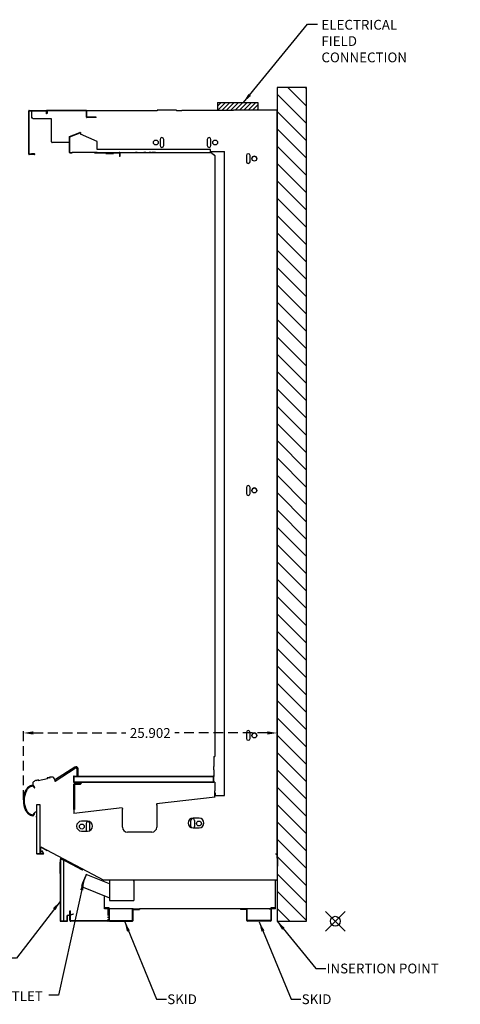
# Model space of a CAD drawing. Units: inches. Extents: x 19 to 292, y -99 to 150.
# Drawn here: x 110 to 155, y 50 to 150 of the extents above; entities that cross this region are included whole.
import ezdxf

# ---------------------------------------------------------------- set-up
doc = ezdxf.new("R2010")
doc.units = ezdxf.units.IN
doc.header["$MEASUREMENT"] = 0
doc.header["$PDMODE"] = 35
for name, pattern in [('DASHEDX2', [1.5, 1, -0.5]), ('PHANTOM2', [1.25, 0.625, -0.125, 0.125, -0.125, 0.125, -0.125]), ('PHANTOMX2', [127, 63.5, -12.7, 12.7, -12.7, 12.7, -12.7])]:
    doc.linetypes.add(name, pattern=pattern)
for name, color, linetype in [('0437113', 7, 'Continuous'), ('0463128', 7, 'Continuous'), ('0464490', 7, 'Continuous'), ('0468373', 7, 'Continuous'), ('0471515', 7, 'Continuous'), ('0486140', 7, 'Continuous'), ('0486150', 7, 'Continuous'), ('0486153', 7, 'Continuous'), ('0486173', 7, 'Continuous'), ('0492336', 7, 'Continuous'), ('0492341', 7, 'Continuous'), ('0492343', 7, 'Continuous'), ('0498316', 7, 'Continuous'), ('0501488', 7, 'Continuous'), ('3078048', 7, 'Continuous'), ('3078164', 7, 'Continuous'), ('3078902', 7, 'Continuous'), ('3078903', 7, 'Continuous'), ('3078904', 7, 'Continuous'), ('3079459', 7, 'Continuous'), ('3079477', 7, 'Continuous'), ('3079482', 7, 'Continuous'), ('3079484', 7, 'Continuous'), ('3083251', 7, 'Continuous'), ('3083253', 7, 'Continuous'), ('3087956', 7, 'Continuous'), ('3090523', 7, 'Continuous'), ('3092984', 7, 'Continuous'), ('3103144', 7, 'Continuous'), ('3104602', 7, 'Continuous'), ('3104606', 7, 'Continuous'), ('3108162', 7, 'Continuous'), ('3108164', 7, 'Continuous'), ('3108347', 7, 'Continuous'), ('3109035', 7, 'Continuous'), ('3109280', 7, 'Continuous'), ('3109450', 7, 'Continuous'), ('3109451', 7, 'Continuous'), ('3109588', 7, 'Continuous'), ('AIR_GAP-Minimum', 40, 'Continuous'), ('DV1_Default', 7, 'Continuous'), ('ELECTRICAL', 1, 'Continuous'), ('Hussmann_text', 6, 'Continuous'), ('Insertion_point', 41, 'Continuous'), ('Outline', 7, 'Continuous'), ('SKID', 252, 'DASHEDX2'), ('WASTE_OUTLET', 82, 'Continuous')]:
    doc.layers.add(name, color=color, linetype=linetype)
doc.dimstyles.get("Standard").update_dxf_attribs({"dimtxt": 1, "dimasz": 1, "dimexe": 0.18, "dimexo": 0.0625, "dimgap": 0.09, "dimtad": 0, "dimtih": 1, "dimtoh": 1, "dimdec": 3, "dimzin": 0, "dimdsep": 46, "dimtxsty": 'Standard', "dimcen": 0.5, "dimadec": 0, "dimazin": 0, "dimtfac": 1, "dimtdec": 3, "dimtofl": 0, "dimtmove": 0, "dimatfit": 3, "dimfxl": 0, "dimtolj": 1, "dimtzin": 0, "dimarcsym": 0})

# ---------------------------------------------------------------- blocks, each defined once
blk = doc.blocks.new('*D1')
at = {"layer": 'Defpoints', "color": 0, "transparency": 16777216}
for p in [(136.61, 77.21), (110.71, 70.32), (136.61, 70.32)]:
    blk.add_point(p, dxfattribs=at)
at = {"layer": 'SKID', "color": 0, "lineweight": -2, "transparency": 16777216}
for p, q in [((110.71, 70.38), (110.71, 77.39)), ((136.61, 70.38), (136.61, 77.39)), ((111.71, 77.21), (121.15, 77.21)), ((135.61, 77.21), (126.16, 77.21))]:
    blk.add_line(p, q, dxfattribs=at)
at = {"layer": 'SKID', "color": 0, "transparency": 16777216}
for points in [[(111.71, 77.38), (111.71, 77.05), (110.71, 77.21)], [(135.61, 77.38), (135.61, 77.05), (136.61, 77.21)]]:
    blk.add_solid(points, dxfattribs=at)
at = {"layer": 'SKID', "color": 0, "transparency": 16777216, "insert": (123.66, 77.21), "char_height": 1, "attachment_point": 5}
blk.add_mtext('\\A1;25.902', dxfattribs=at)

msp = doc.modelspace()

# ---------------------------------------------------------------- hatches: boundary and pattern name
at = {"layer": 'AIR_GAP-Minimum'}
h = msp.add_hatch(dxfattribs=at)
h.set_pattern_fill('ANSI31', color=256, scale=10, angle=-90, style=0)
h.set_pattern_definition([(315, (136.608, 202.5023), (0.883883, 0.883883), [])])
h.paths.add_polyline_path([(136.608, 143.0835), (136.608, 58.0023), (139.608, 58.0023), (139.608, 143.0835)])
at = {"layer": 'ELECTRICAL'}
h = msp.add_hatch(dxfattribs=at)
h.set_pattern_fill('ANSI31', color=256, scale=2.5)
h.set_pattern_definition([(45, (-52.17945, 18.13388), (-0.22097087, 0.22097087), [])])
h.paths.add_polyline_path([(134.6456, 140.7753), (134.6456, 141.5623), (130.5205, 141.5623), (130.5205, 140.7653), (132.1525, 140.7653), (132.1525, 140.7753)])

# ---------------------------------------------------------------- linework, layer by layer
at = {"layer": '0437113', "color": 7, "linetype": 'Continuous'}
for q in [(136.608, 140.7753), (136.608, 78.087)]:
    msp.add_line((136.608, 64.8472), q, dxfattribs=at)
at = {"layer": '0463128', "color": 7, "linetype": 'Continuous'}
msp.add_line((136.608, 64.8472), (136.4586, 64.8472), dxfattribs=at)
at = {"layer": '0464490', "color": 7, "linetype": 'Continuous'}
msp.add_line((126.3459, 140.7784), (124.3459, 140.7784), dxfattribs=at)
at = {"layer": '0468373', "color": 7, "linetype": 'Continuous'}
msp.add_line((111.8089, 69.037), (111.9428, 69.1709), dxfattribs=at)
at = {"layer": '0471515', "color": 7, "linetype": 'Continuous'}
for p, q in [((112.0114, 72.3666), (111.9773, 72.3387)), ((112.2407, 72.4365), (111.99, 72.3185)), ((112.2149, 72.392), (112.2522, 72.4155)), ((112.224, 72.3701), (113.1768, 72.5816)), ((113.1321, 72.6108), (113.1757, 72.6052)), ((113.4106, 72.6337), (113.1336, 72.6346)), ((113.4133, 72.6574), (113.3705, 72.6673)), ((113.9133, 72.4107), (113.9133, 72.2817)), ((111.7036, 71.8767), (111.7036, 72.175))]:
    msp.add_line(p, q, dxfattribs=at)
for centre, radius, start, end in [((112.8099, 70.6885), 1.8821, 115.537278, 124.881467), ((112.0038, 72.3759), 0.012, 309.335837, 115.537278), ((112.2214, 72.3819), 0.012, 122.293168, 282.509834), ((112.2458, 72.4257), 0.012, 302.293168, 115.201535), ((113.1336, 72.6226), 0.012, 89.818134, 262.726501), ((113.1742, 72.5933), 0.012, 282.509834, 82.726501), ((113.3732, 72.679), 0.012, 97.536402, 257.012094), ((113.6255, 70.7718), 1.9358, 90.320023, 97.536402), ((113.4106, 72.6457), 0.012, 269.818134, 77.012094), ((113.6163, 72.4107), 0.2969, 0, 90.320023), ((111.7736, 72.175), 0.07, 124.881467, 180), ((111.9849, 72.3294), 0.012, 129.335837, 295.201535)]:
    msp.add_arc(centre, radius, start, end, dxfattribs=at)
at = {"layer": '0486140', "color": 7, "linetype": 'Continuous'}
for p, q in [((113.944, 72.2879), (116.0054, 73.633)), ((115.94, 73.733), (113.9772, 72.4475)), ((116.1637, 73.5475), (116.1637, 72.8194)), ((116.2832, 72.8194), (116.2832, 73.5475)), ((113.944, 72.2879), (113.9772, 72.4475))]:
    msp.add_line(p, q, dxfattribs=at)
for radius, start, end in [(0.2218, 0, 123.222986), (0.1023, 90, 123.222986), (0.1023, 0, 90)]:
    msp.add_arc((116.0615, 73.5475), radius, start, end, dxfattribs=at)
at = {"layer": '0486150', "color": 7, "linetype": 'Continuous'}
for p, q in [((130.1408, 74.8025), (130.1408, 74.4625)), ((130.1408, 74.6465), (130.1408, 74.3345)), ((130.1408, 74.4625), (130.1408, 73.8024)), ((130.1408, 73.4624), (130.1408, 73.8024)), ((130.1408, 73.4624), (130.1408, 72.7694)), ((129.5698, 72.1774), (129.5697, 72.1774)), ((130.2378, 72.2074), (130.1366, 72.2074)), ((130.2378, 72.2074), (130.1408, 72.2074))]:
    msp.add_line(p, q, dxfattribs=at)
at = {"layer": '0486153', "color": 7, "linetype": 'Continuous'}
for p, q in [((115.8488, 69.3979), (115.8488, 69.1221)), ((115.8488, 69.1221), (115.8488, 68.9916))]:
    msp.add_line(p, q, dxfattribs=at)
at = {"layer": '0486173', "color": 7, "linetype": 'Continuous'}
msp.add_line((119.4889, 60.2241), (119.4889, 60.1218), dxfattribs=at)
at = {"layer": '0492336', "color": 7, "linetype": 'Continuous'}
for p, q in [((114.4909, 64.3669), (114.4909, 64.2835)), ((114.548, 64.3669), (114.548, 64.2835)), ((116.7475, 63.2224), (114.57, 64.3802)), ((116.7743, 63.2727), (114.5968, 64.4305)), ((116.7475, 63.2224), (116.7743, 63.2727))]:
    msp.add_line(p, q, dxfattribs=at)
for radius in [0.072, 0.015]:
    msp.add_arc((114.563, 64.3669), radius, 62, 180, dxfattribs=at)
at = {"layer": '0492341', "color": 7, "linetype": 'Continuous'}
for p, q in [((112.4697, 65.0118), (112.4697, 65.5861)), ((112.4917, 65.5994), (118.9323, 62.1844)), ((114.6751, 64.3889), (114.6901, 64.4171)), ((114.6901, 64.4171), (114.697, 64.4301))]:
    msp.add_line(p, q, dxfattribs=at)
for centre, radius, start, end in [((112.4847, 65.5861), 0.015, 62.066, 180), ((112.3977, 65.0118), 0.072, 289.471221, 0)]:
    msp.add_arc(centre, radius, start, end, dxfattribs=at)
at = {"layer": '0492343', "color": 7, "linetype": 'Continuous'}
for p, q in [((112.0467, 69.8739), (112.0467, 64.9238)), ((112.4217, 69.8739), (112.0467, 69.8739)), ((112.4217, 64.9238), (112.4217, 69.8739)), ((112.0467, 68.7244), (112.0467, 68.6334)), ((112.0467, 68.7244), (112.0467, 68.6334)), ((112.0467, 68.7244), (112.0467, 68.6334)), ((112.0467, 68.6334), (112.0467, 68.7244)), ((112.0467, 68.6334), (112.0467, 68.7244)), ((112.0467, 68.6334), (112.0467, 68.7244)), ((112.0967, 64.9238), (112.0467, 64.9238)), ((112.0967, 64.9238), (112.4217, 64.9238)), ((112.0967, 64.9088), (112.7301, 64.9088)), ((112.0967, 64.8738), (112.7301, 64.8738)), ((112.5989, 65.181), (112.6292, 65.1985)), ((112.7431, 64.9313), (112.5989, 65.181)), ((112.7734, 64.9488), (112.6292, 65.1985))]:
    msp.add_line(p, q, dxfattribs=at)
for centre, radius, start, end in [((112.0967, 64.9238), 0.05, 180, 270), ((112.0967, 64.9238), 0.015, 180, 270), ((112.7301, 64.9238), 0.05, 270, 30), ((112.7301, 64.9238), 0.015, 270, 30)]:
    msp.add_arc(centre, radius, start, end, dxfattribs=at)
at = {"layer": '0498316', "color": 7, "linetype": 'Continuous'}
for p, q in [((119.3989, 59.3773), (119.0339, 59.3773)), ((119.0339, 59.3773), (119.0339, 59.3203)), ((119.0339, 59.3203), (119.3989, 59.3203)), ((119.4139, 59.3053), (119.4139, 59.2523)), ((119.4709, 59.2523), (119.4709, 59.3053)), ((135.9542, 59.3053), (135.9542, 59.2523)), ((136.0112, 59.2523), (136.0112, 59.3053)), ((136.3912, 59.3773), (136.0262, 59.3773)), ((136.0262, 59.3203), (136.3912, 59.3203)), ((136.3912, 59.3203), (136.3912, 59.3773)), ((119.4139, 59.2523), (119.4139, 58.0743)), ((119.4709, 59.2523), (119.4139, 59.2523)), ((119.4709, 59.2523), (119.4709, 58.0743)), ((121.857, 58.0743), (121.857, 59.1803)), ((121.914, 58.0743), (121.914, 59.1803)), ((121.929, 59.2523), (122.544, 59.2523)), ((121.929, 59.1953), (122.544, 59.1953)), ((122.544, 59.2523), (122.544, 59.1953)), ((133.4961, 59.2523), (132.8811, 59.2523)), ((132.8811, 59.2523), (132.8811, 59.1953)), ((133.4961, 59.1953), (132.8811, 59.1953)), ((133.5111, 58.0743), (133.5111, 59.1803)), ((133.5681, 58.0743), (133.5681, 59.1803)), ((135.9542, 59.2523), (135.9542, 58.0743)), ((136.0112, 59.2523), (135.9542, 59.2523)), ((136.0112, 59.2523), (136.0112, 58.0743)), ((119.4859, 58.0593), (121.842, 58.0593)), ((119.4859, 58.0023), (121.842, 58.0023)), ((135.9392, 58.0593), (133.5831, 58.0593)), ((135.9392, 58.0023), (133.5831, 58.0023))]:
    msp.add_line(p, q, dxfattribs=at)
for centre, radius, start, end in [((119.3989, 59.3053), 0.072, 0, 90), ((119.3989, 59.3053), 0.015, 0, 90), ((136.0262, 59.3053), 0.072, 90, 180), ((136.0262, 59.3053), 0.015, 90, 180), ((121.929, 59.1803), 0.072, 90, 180), ((121.929, 59.1803), 0.015, 90, 180), ((133.4961, 59.1803), 0.072, 0, 90), ((133.4961, 59.1803), 0.015, 0, 90), ((119.4859, 58.0743), 0.072, 180, 270), ((119.4859, 58.0743), 0.015, 180, 270), ((121.842, 58.0743), 0.072, 270, 0), ((121.842, 58.0743), 0.015, 270, 0), ((133.5831, 58.0743), 0.072, 180, 270), ((133.5831, 58.0743), 0.015, 180, 270), ((135.9392, 58.0743), 0.072, 270, 0), ((135.9392, 58.0743), 0.015, 270, 0)]:
    msp.add_arc(centre, radius, start, end, dxfattribs=at)
at = {"layer": '0501488', "color": 7, "linetype": 'Continuous'}
for p, q in [((115.8488, 69.3979), (115.8488, 71.9714)), ((115.8488, 71.9714), (115.9371, 71.9714)), ((115.9371, 72.0597), (116.5308, 72.0597)), ((115.9371, 72.0027), (116.5308, 72.0027)), ((115.9371, 71.9714), (115.9371, 69.3979)), ((116.5458, 72.0747), (116.5458, 72.1774)), ((116.6028, 72.1774), (116.6028, 72.0747)), ((115.9371, 69.3979), (115.8488, 69.3979))]:
    msp.add_line(p, q, dxfattribs=at)
for centre, radius, start, end in [((115.9371, 71.9714), 0.0883, 90, 180), ((115.9371, 71.9714), 0.0313, 90, 180), ((116.5308, 72.0747), 0.015, 270, 320.664644), ((116.5308, 72.0747), 0.072, 270, 352.412545), ((116.5308, 72.0747), 0.015, 320.664644, 0), ((116.5308, 72.0747), 0.072, 352.412545, 0)]:
    msp.add_arc(centre, radius, start, end, dxfattribs=at)
at = {"layer": '3078048', "color": 7, "linetype": 'Continuous'}
for p, q in [((113.1224, 65.1973), (112.4697, 65.5434)), ((113.1421, 65.2346), (113.1224, 65.1973)), ((113.1504, 65.2502), (113.1421, 65.2346)), ((136.6026, 63.6807), (136.6011, 62.2184)), ((136.5671, 62.1844), (118.9323, 62.1844))]:
    msp.add_line(p, q, dxfattribs=at)
msp.add_arc((136.5671, 62.2184), 0.034, 270, 0, dxfattribs=at)
at = {"layer": '3078164', "color": 7, "linetype": 'Continuous'}
for p, q in [((136.6136, 64.4296), (136.6136, 64.6922)), ((136.6956, 63.6807), (136.6956, 64.2597))]:
    msp.add_line(p, q, dxfattribs=at)
for centre, radius, start, end in [((136.4586, 64.6922), 0.155, 0, 90), ((136.6756, 64.4296), 0.062, 180, 231.5289), ((136.5406, 64.2597), 0.155, 0, 51.5289), ((136.6491, 63.6807), 0.0465, 180, 0)]:
    msp.add_arc(centre, radius, start, end, dxfattribs=at)
at = {"layer": '3078902', "color": 7, "linetype": 'Continuous'}
for p, q in [((136.4432, 62.1844), (136.4432, 62.1274)), ((136.4432, 62.0974), (136.4432, 62.1274)), ((136.4432, 59.3393), (136.4432, 62.0974)), ((118.9819, 59.3393), (118.9819, 60.5866)), ((118.9819, 59.2523), (118.9819, 59.3393)), ((119.0339, 59.3393), (118.9819, 59.3393)), ((136.4432, 59.3393), (136.3912, 59.3393)), ((136.4432, 59.2523), (136.4432, 59.3393)), ((119.4139, 59.2523), (118.9819, 59.2523)), ((119.6379, 59.2523), (119.3879, 59.2523)), ((121.929, 59.2523), (119.4709, 59.2523)), ((132.8811, 59.2523), (122.544, 59.2523)), ((135.9542, 59.2523), (133.4961, 59.2523)), ((135.7872, 59.2523), (136.0372, 59.2523)), ((136.4432, 59.2523), (136.0112, 59.2523))]:
    msp.add_line(p, q, dxfattribs=at)
at = {"layer": '3078903', "color": 7, "linetype": 'PHANTOM2'}
for p, q in [((115.4368, 58.6684), (115.4368, 59.0733)), ((115.4368, 59.0733), (115.5078, 59.0733)), ((115.4368, 58.1033), (115.4368, 58.6322)), ((115.5078, 58.6874), (115.5078, 59.0733)), ((115.5078, 58.1033), (115.5078, 58.6512)), ((119.3429, 59.2053), (119.3429, 58.1033)), ((119.4139, 59.2053), (119.3429, 59.2053))]:
    msp.add_line(p, q, dxfattribs=at)
for centre, radius, start, end in [((115.5378, 58.1033), 0.101, 180, 270), ((115.5378, 58.1033), 0.03, 180, 270), ((119.3129, 58.1033), 0.03, 270, 0), ((119.3129, 58.1033), 0.101, 270, 0)]:
    msp.add_arc(centre, radius, start, end, dxfattribs=at)
at = {"layer": '3078904', "color": 7, "linetype": 'Continuous'}
for p, q in [((114.4559, 64.2835), (114.4559, 58.0523)), ((114.4559, 64.2835), (114.5059, 64.2835)), ((114.4559, 63.9399), (114.4559, 64.0334)), ((114.4559, 62.8769), (114.4559, 63.9399)), ((114.7059, 64.2835), (114.5059, 64.2835)), ((114.5059, 64.2835), (114.5059, 58.0523)), ((114.7059, 64.2835), (114.831, 64.1584)), ((114.831, 58.0523), (114.831, 64.1584)), ((115.171, 58.0523), (115.171, 58.5588)), ((115.206, 58.0523), (115.206, 58.5588)), ((115.208, 58.6071), (115.79, 58.763)), ((115.2171, 58.5733), (115.7991, 58.7292)), ((115.79, 58.763), (115.7991, 58.7292)), ((114.5059, 58.0523), (114.4559, 58.0523)), ((114.5059, 58.0523), (114.831, 58.0523)), ((114.5059, 58.0373), (115.156, 58.0373)), ((114.5059, 58.0023), (115.156, 58.0023))]:
    msp.add_line(p, q, dxfattribs=at)
for centre, radius, start, end in [((115.221, 58.5588), 0.05, 105, 180), ((115.221, 58.5588), 0.015, 105, 180), ((114.5059, 58.0523), 0.05, 180, 270), ((114.5059, 58.0523), 0.015, 180, 270), ((115.156, 58.0523), 0.05, 270, 0), ((115.156, 58.0523), 0.015, 270, 0)]:
    msp.add_arc(centre, radius, start, end, dxfattribs=at)
at = {"layer": '3079459', "color": 7, "linetype": 'Continuous'}
for p, q in [((133.4744, 136.1397), (133.4744, 135.5146)), ((133.8494, 135.5146), (133.8494, 136.1397)), ((133.4744, 102.2762), (133.4744, 101.6512)), ((133.8494, 101.6512), (133.8494, 102.2762)), ((133.4744, 77.2755), (133.4744, 76.6505)), ((133.8494, 76.6505), (133.8494, 77.2755))]:
    msp.add_line(p, q, dxfattribs=at)
for centre in [(134.2869, 135.8272), (134.2869, 101.9637), (134.2869, 76.963)]:
    msp.add_circle(centre, 0.25, dxfattribs=at)
for centre, start, end in [((133.6619, 136.1397), 0, 180), ((133.6619, 135.5146), 180, 0), ((133.6619, 102.2762), 0, 180), ((133.6619, 101.6512), 180, 0), ((133.6619, 77.2755), 0, 180), ((133.6619, 76.6505), 180, 0)]:
    msp.add_arc(centre, 0.1875, start, end, dxfattribs=at)
at = {"layer": '3079477', "color": 7, "linetype": 'Continuous'}
for centre, radius, end in [((133.6619, 136.1394), 0.1875, 180), ((134.2869, 135.8269), 0.25, 179.964554), ((133.6619, 102.2759), 0.1875, 180), ((134.2869, 101.9634), 0.25, 179.966423), ((133.6619, 77.2752), 0.1875, 180), ((134.2869, 76.9627), 0.25, 179.964107)]:
    msp.add_arc(centre, radius, 0, end, dxfattribs=at)
at = {"layer": '3079482', "color": 7, "linetype": 'Continuous'}
for p, q in [((129.8489, 136.4634), (129.8517, 136.4675)), ((129.9487, 136.3882), (129.8489, 136.4634)), ((129.9489, 136.3884), (129.9487, 136.3882)), ((129.9487, 136.3882), (130.2319, 136.1748))]:
    msp.add_line(p, q, dxfattribs=at)
msp.add_arc((130.2228, 136.1629), 0.015, 0, 53, dxfattribs=at)
at = {"layer": '3079484', "color": 7, "linetype": 'Continuous'}
for p, q in [((129.8178, 136.5382), (131.2379, 136.5382)), ((130.2378, 136.1629), (130.2378, 74.8025)), ((131.2379, 70.8335), (131.2379, 136.5382)), ((130.2378, 75.9475), (130.2378, 75.3225)), ((130.2378, 72.2074), (130.2378, 71.3224)), ((130.2378, 71.0834), (130.2378, 71.3224)), ((130.2718, 71.0834), (130.2378, 71.0834)), ((130.3018, 71.0834), (130.2718, 71.0834)), ((130.3018, 70.8335), (130.3018, 71.0834)), ((130.3018, 70.8335), (131.2379, 70.8335))]:
    msp.add_line(p, q, dxfattribs=at)
at = {"layer": '3083251', "color": 7, "linetype": 'Continuous'}
for p, q in [((130.2901, 70.6613), (124.3033, 69.9691)), ((120.8032, 69.5644), (115.8488, 68.9916)), ((120.8032, 69.5644), (120.8143, 69.468)), ((120.8143, 69.468), (120.8178, 69.4382)), ((120.8178, 67.5983), (120.8178, 69.4382)), ((124.3033, 69.9691), (124.3144, 69.8727)), ((124.3179, 69.8429), (124.3144, 69.8727)), ((124.3179, 69.8429), (124.3179, 67.5983)), ((117.1082, 67.9718), (117.1082, 67.3468)), ((117.4832, 67.3468), (117.4832, 67.9718)), ((127.8163, 67.6588), (127.8163, 68.2838)), ((128.1913, 68.2838), (128.1913, 67.6588)), ((123.8179, 67.0982), (121.3178, 67.0982))]:
    msp.add_line(p, q, dxfattribs=at)
for centre in [(116.6707, 67.6593), (128.6288, 67.9713)]:
    msp.add_circle(centre, 0.25, dxfattribs=at)
for centre, radius, start, end in [((128.0038, 68.2838), 0.1875, 0, 180), ((117.2957, 67.9718), 0.1875, 0, 180), ((117.2957, 67.3468), 0.1875, 180, 230.440265), ((117.2957, 67.3468), 0.1875, 325.550511, 0), ((121.3178, 67.5983), 0.5, 180, 270), ((123.8179, 67.5983), 0.5, 270, 0), ((128.0038, 67.6588), 0.1875, 180, 216.422797), ((128.0038, 67.6588), 0.1875, 311.003747, 0)]:
    msp.add_arc(centre, radius, start, end, dxfattribs=at)
at = {"layer": '3083253', "color": 7, "linetype": 'Continuous'}
for p, q in [((128.644, 68.5173), (128.024, 68.5173)), ((117.2579, 68.2022), (116.6379, 68.2022)), ((128.024, 67.5173), (128.644, 67.5173)), ((116.6379, 67.2022), (117.2579, 67.2022))]:
    msp.add_line(p, q, dxfattribs=at)
for centre, start, end in [((128.024, 68.0173), 90, 270), ((128.644, 68.0173), 270, 90), ((116.6379, 67.7022), 90, 270), ((117.2579, 67.7022), 270, 90)]:
    msp.add_arc(centre, 0.5, start, end, dxfattribs=at)
at = {"layer": '3087956', "color": 7, "linetype": 'Continuous'}
for p, q in [((115.8226, 72.7694), (115.8226, 72.2274)), ((115.8576, 72.7694), (115.8576, 72.2274)), ((115.8577, 72.2274), (115.8577, 72.7694)), ((115.8726, 72.8194), (130.0908, 72.8194)), ((115.8726, 72.8194), (115.8726, 72.7694)), ((115.8726, 72.7694), (130.0908, 72.7694)), ((116.1637, 72.8194), (116.1546, 72.8194)), ((116.3311, 72.8194), (116.2832, 72.8194)), ((130.0908, 72.7694), (130.0908, 72.8194)), ((130.1057, 72.7694), (130.1057, 72.2274)), ((130.1057, 72.7694), (130.1058, 72.7694)), ((130.1058, 72.2274), (130.1058, 72.7694)), ((130.1408, 72.2274), (130.1408, 72.7694)), ((115.8226, 72.2274), (115.8226, 72.2274)), ((115.8577, 72.2274), (130.1058, 72.2274)), ((115.8726, 72.1774), (115.8727, 72.1774)), ((116.3936, 72.1774), (115.8726, 72.1774)), ((115.8726, 72.1774), (115.8726, 72.1774)), ((115.8726, 72.1774), (115.8727, 72.1774)), ((116.3936, 72.1774), (115.8726, 72.1774)), ((115.8726, 72.1774), (115.8726, 72.1774)), ((115.8726, 72.1774), (115.8727, 72.1774)), ((116.3936, 72.1774), (115.8726, 72.1774)), ((115.8726, 72.1774), (115.8726, 72.1774)), ((115.8726, 72.1774), (115.8727, 72.1774)), ((116.3936, 72.1774), (115.8726, 72.1774)), ((115.8726, 72.1774), (115.8726, 72.1774)), ((115.8726, 72.1774), (115.8727, 72.1774)), ((116.3936, 72.1774), (115.8726, 72.1774)), ((115.8726, 72.1774), (115.8726, 72.1774)), ((115.8726, 72.1774), (115.8726, 72.1774)), ((115.8726, 72.1774), (115.8727, 72.1774)), ((116.3936, 72.1774), (115.8726, 72.1774)), ((115.8726, 72.1774), (115.8726, 72.1774)), ((116.5458, 72.1774), (115.8727, 72.1774)), ((116.5458, 72.1774), (115.8727, 72.1774)), ((116.5458, 72.1774), (115.8727, 72.1774)), ((116.5458, 72.1774), (115.8727, 72.1774)), ((116.5458, 72.1774), (115.8727, 72.1774)), ((116.3938, 72.1774), (115.8727, 72.1774)), ((115.8727, 72.1774), (130.0907, 72.1774)), ((116.5458, 72.1774), (115.8727, 72.1774)), ((116.3936, 72.1774), (116.3936, 72.1774)), ((116.3936, 72.1774), (116.3938, 72.1774)), ((116.3936, 72.1774), (116.3936, 72.1774)), ((116.3936, 72.1774), (116.3938, 72.1774)), ((116.3936, 72.1774), (116.3936, 72.1774)), ((116.3936, 72.1774), (116.3938, 72.1774)), ((116.3936, 72.1774), (116.3936, 72.1774)), ((116.3936, 72.1774), (116.3938, 72.1774)), ((116.3936, 72.1774), (116.3936, 72.1774)), ((116.3936, 72.1774), (116.3938, 72.1774)), ((116.3936, 72.1774), (116.3936, 72.1774)), ((116.3936, 72.1774), (116.3938, 72.1774)), ((116.3938, 72.1774), (116.3938, 72.1774)), ((116.5458, 72.1774), (116.3938, 72.1774)), ((116.3938, 72.1774), (116.3938, 72.1774)), ((116.5458, 72.1774), (116.3938, 72.1774)), ((116.3938, 72.1774), (116.3938, 72.1774)), ((116.5458, 72.1774), (116.3938, 72.1774)), ((116.3938, 72.1774), (116.3938, 72.1774)), ((116.5458, 72.1774), (116.3938, 72.1774)), ((116.3938, 72.1774), (116.3938, 72.1774)), ((116.5458, 72.1774), (116.3938, 72.1774)), ((116.3938, 72.1774), (130.0907, 72.1774)), ((116.3938, 72.1774), (116.3938, 72.1774)), ((116.5458, 72.1774), (116.3938, 72.1774)), ((130.0907, 72.1774), (116.6028, 72.1774)), ((130.0909, 72.1774), (116.6028, 72.1774)), ((130.0908, 72.1774), (116.6028, 72.1774)), ((130.0907, 72.1774), (129.5697, 72.1774)), ((130.0907, 72.1774), (130.0908, 72.1774)), ((130.0908, 72.1774), (130.0908, 72.1774)), ((130.0908, 72.1774), (130.0908, 72.1774))]:
    msp.add_line(p, q, dxfattribs=at)
for centre, radius, start, end in [((115.8726, 72.7694), 0.05, 90, 180), ((115.8726, 72.7694), 0.015, 90, 180), ((115.8726, 72.7694), 0.015, 90, 180), ((115.8726, 72.7694), 0.015, 90, 180), ((115.8726, 72.7694), 0.015, 90, 112.081913), ((115.8726, 72.7694), 0.015, 90, 112.066779), ((115.8726, 72.7694), 0.015, 90, 112.112259), ((130.0908, 72.7694), 0.05, 0, 90), ((130.0908, 72.7694), 0.015, 0, 90), ((130.0908, 72.7694), 0.015, 0, 90), ((130.0908, 72.7694), 0.015, 0, 90), ((130.0908, 72.7694), 0.015, 3.713012, 90), ((130.0908, 72.7694), 0.015, 0, 90), ((130.0908, 72.7694), 0.015, 0, 90), ((130.0908, 72.7694), 0.015, 0, 90), ((115.8726, 72.2274), 0.05, 180, 269.999999), ((115.8726, 72.2274), 0.05, 180, 270.000001), ((130.0908, 72.2274), 0.05, 270.000001, 0), ((130.0908, 72.2274), 0.05, 269.999999, 0)]:
    msp.add_arc(centre, radius, start, end, dxfattribs=at)
at = {"layer": '3090523', "color": 7, "linetype": 'Continuous'}
for p, q in [((111.248, 136.2892), (111.248, 140.6893)), ((111.283, 136.2892), (111.283, 140.6893)), ((111.298, 140.7393), (113.0181, 140.7393)), ((111.298, 140.7043), (113.0181, 140.7043)), ((113.0331, 140.6893), (113.0331, 140.4043)), ((113.0681, 140.6893), (113.0681, 140.4043)), ((113.0681, 140.4043), (113.0331, 140.4043)), ((111.8329, 136.2742), (111.298, 136.2742)), ((111.8329, 136.2392), (111.298, 136.2392)), ((111.5209, 136.2743), (111.5209, 136.3093)), ((111.8329, 136.3093), (111.5209, 136.3093)), ((111.8329, 136.2743), (111.5209, 136.2743))]:
    msp.add_line(p, q, dxfattribs=at)
for centre, radius, start, end in [((111.298, 140.6893), 0.05, 90, 180), ((111.298, 140.6893), 0.015, 90, 180), ((113.0181, 140.6893), 0.05, 0, 90), ((113.0181, 140.6893), 0.015, 0, 90), ((111.298, 136.2892), 0.05, 180, 270), ((111.298, 136.2892), 0.015, 180, 270), ((111.8329, 136.2743), 0.0351, 270, 90), ((111.8329, 136.2743), 0.0000787, 270, 90)]:
    msp.add_arc(centre, radius, start, end, dxfattribs=at)
at = {"layer": '3092984', "color": 7, "linetype": 'Continuous'}
for p, q in [((116.5197, 138.4812), (116.5197, 138.3512)), ((116.5197, 138.3512), (116.5197, 138.3362)), ((118.2497, 137.566), (116.5197, 138.3362)), ((124.6634, 137.7877), (124.6634, 137.1627)), ((125.0384, 137.1627), (125.0384, 137.7877)), ((129.4743, 137.7877), (129.4743, 137.1627)), ((129.8493, 137.1627), (129.8493, 137.7877)), ((118.2497, 136.771), (118.2497, 137.566))]:
    msp.add_line(p, q, dxfattribs=at)
for centre in [(124.2259, 137.4752), (130.2868, 137.4752)]:
    msp.add_circle(centre, 0.25, dxfattribs=at)
for centre, start, end in [((124.8509, 137.7877), 0, 180), ((129.6618, 137.7877), 0, 180), ((124.8509, 137.1627), 180, 0), ((129.6618, 137.1627), 180, 0)]:
    msp.add_arc(centre, 0.1875, start, end, dxfattribs=at)
at = {"layer": '3103144', "color": 7, "linetype": 'Continuous'}
msp.add_line((136.608, 140.7753), (132.1525, 140.7753), dxfattribs=at)
at = {"layer": '3104602', "color": 7, "linetype": 'Continuous'}
for p, q in [((113.1046, 140.6893), (113.1046, 140.4193)), ((113.1396, 140.6893), (113.1396, 140.4193)), ((117.1247, 140.7393), (113.1546, 140.7393)), ((117.1247, 140.7043), (113.1546, 140.7043)), ((117.1397, 140.0743), (117.1397, 140.6893)), ((117.1747, 140.0743), (117.1747, 140.6893)), ((113.1396, 140.4193), (113.1046, 140.4193)), ((118.1397, 140.0593), (117.1897, 140.0593)), ((118.1397, 140.0243), (117.1897, 140.0243)), ((118.1397, 140.0243), (118.1397, 140.0593))]:
    msp.add_line(p, q, dxfattribs=at)
for centre, radius, start, end in [((113.1546, 140.6893), 0.05, 90, 180), ((113.1546, 140.6893), 0.015, 90, 180), ((117.1247, 140.6893), 0.05, 0, 90), ((117.1247, 140.6893), 0.015, 0, 90), ((117.1897, 140.0743), 0.05, 180, 270), ((117.1897, 140.0743), 0.015, 180, 270)]:
    msp.add_arc(centre, radius, start, end, dxfattribs=at)
at = {"layer": '3104606', "color": 7, "linetype": 'Continuous'}
msp.add_line((118.2197, 136.4572), (115.6907, 136.4572), dxfattribs=at)
at = {"layer": '3108162', "color": 7, "linetype": 'Continuous'}
for p, q in [((111.6887, 139.8763), (111.6887, 139.9233)), ((113.5695, 139.8763), (111.6887, 139.8763)), ((113.5845, 137.5256), (113.5845, 139.8613)), ((115.3907, 138.0504), (115.3907, 137.5256)), ((115.3287, 137.4636), (113.6465, 137.4636))]:
    msp.add_line(p, q, dxfattribs=at)
for centre, radius, start, end in [((113.5695, 139.8613), 0.015, 0, 90), ((113.6465, 137.5256), 0.062, 180, 270), ((115.3287, 137.5256), 0.062, 270, 0)]:
    msp.add_arc(centre, radius, start, end, dxfattribs=at)
at = {"layer": '3108164', "color": 7, "linetype": 'Continuous'}
msp.add_line((111.6614, 139.9233), (111.6614, 139.9523), dxfattribs=at)
at = {"layer": '3108347', "color": 7, "linetype": 'Continuous'}
msp.add_line((120.8178, 69.4483), (120.8166, 69.4483), dxfattribs=at)
at = {"layer": '3109035', "color": 7, "linetype": 'Continuous'}
for p, q in [((115.4197, 138.0504), (115.3907, 138.0504)), ((115.4196, 138.0918), (116.4824, 138.4786)), ((115.4197, 138.0504), (115.4197, 136.4722)), ((115.4295, 138.0645), (116.4923, 138.4513)), ((115.3907, 137.5256), (115.3907, 136.4722)), ((115.4347, 136.4572), (115.6907, 136.4572)), ((115.4347, 136.4282), (115.6907, 136.4282)), ((115.6907, 136.4572), (115.6907, 136.4282))]:
    msp.add_line(p, q, dxfattribs=at)
for centre, radius, start, end in [((115.4347, 138.0504), 0.044, 110, 180), ((115.4347, 138.0504), 0.015, 110, 180), ((116.4974, 138.4372), 0.044, 90, 110), ((116.4974, 138.4372), 0.015, 90, 110), ((115.4347, 136.4722), 0.044, 180, 270), ((115.4347, 136.4722), 0.015, 180, 270)]:
    msp.add_arc(centre, radius, start, end, dxfattribs=at)
at = {"layer": '3109280', "color": 7, "linetype": 'Continuous'}
for p, q in [((126.8667, 140.7043), (126.8667, 140.7653)), ((126.8667, 140.7653), (132.1525, 140.7653))]:
    msp.add_line(p, q, dxfattribs=at)
at = {"layer": '3109450', "color": 7, "linetype": 'Continuous'}
for p, q in [((117.9587, 136.4205), (117.9587, 136.4572)), ((117.9587, 136.4205), (117.9587, 136.4205)), ((117.9587, 136.4205), (118.0587, 136.4205)), ((118.0587, 136.4205), (117.9587, 136.4205)), ((117.9587, 136.4205), (118.0587, 136.4205)), ((118.0587, 136.4205), (117.9587, 136.4205)), ((117.9587, 136.4205), (117.9587, 136.4205)), ((117.9587, 136.4205), (118.0587, 136.4205)), ((118.0587, 136.4205), (117.9587, 136.4205)), ((117.9587, 136.4205), (118.0587, 136.4205)), ((118.0587, 136.4205), (117.9587, 136.4205)), ((117.9587, 136.4205), (117.9587, 136.4205)), ((118.0587, 136.4205), (117.9587, 136.4205)), ((117.9587, 136.4205), (118.0587, 136.4205)), ((118.0587, 136.4205), (117.9587, 136.4205)), ((117.9587, 136.4205), (118.0587, 136.4205)), ((118.0587, 136.4205), (117.9587, 136.4205)), ((117.9587, 136.4205), (118.0587, 136.4205)), ((118.5212, 136.4205), (118.0587, 136.4205)), ((118.0587, 136.4205), (118.5212, 136.4205)), ((119.1217, 136.4205), (118.0587, 136.4205)), ((118.5212, 136.4205), (118.0587, 136.4205)), ((118.0587, 136.4205), (118.5212, 136.4205)), ((119.1217, 136.4205), (118.0587, 136.4205)), ((118.5212, 136.4205), (118.0587, 136.4205)), ((118.5212, 136.4205), (118.0587, 136.4205)), ((118.0587, 136.4205), (118.5212, 136.4205)), ((119.1217, 136.4205), (118.0587, 136.4205)), ((119.9088, 136.4205), (118.0587, 136.4205)), ((118.0587, 136.4205), (118.5212, 136.4205)), ((118.1777, 136.4205), (118.4897, 136.4205)), ((118.1777, 136.4205), (118.4897, 136.4205)), ((118.4897, 136.4205), (118.1777, 136.4205)), ((118.1777, 136.4205), (118.4897, 136.4205)), ((118.4897, 136.4205), (118.1777, 136.4205)), ((118.4897, 136.4205), (118.1777, 136.4205)), ((118.2157, 136.4205), (118.3087, 136.4205)), ((118.2157, 136.4205), (118.3087, 136.4205)), ((118.2157, 136.4205), (118.3087, 136.4205)), ((118.2157, 136.4205), (118.3087, 136.4205)), ((118.2157, 136.4205), (118.3087, 136.4205)), ((118.2157, 136.4205), (118.3087, 136.4205)), ((118.2157, 136.4205), (118.3087, 136.4205)), ((118.2157, 136.4205), (118.3087, 136.4205)), ((118.2157, 136.4205), (118.3087, 136.4205)), ((118.2157, 136.4205), (118.3087, 136.4205)), ((118.2157, 136.4205), (118.3087, 136.4205)), ((118.2157, 136.4205), (118.3087, 136.4205)), ((118.2267, 136.4675), (118.2197, 136.4675)), ((119.1217, 136.4205), (118.2207, 136.4205)), ((118.2207, 136.4205), (119.1217, 136.4205)), ((119.1217, 136.4205), (118.2207, 136.4205)), ((118.2207, 136.4205), (119.1217, 136.4205)), ((119.1217, 136.4205), (118.2207, 136.4205)), ((118.2207, 136.4205), (119.1217, 136.4205)), ((119.1217, 136.4205), (118.2207, 136.4205)), ((118.2207, 136.4205), (119.1217, 136.4205)), ((119.1217, 136.4205), (118.2207, 136.4205)), ((118.2207, 136.4205), (119.1217, 136.4205)), ((119.1217, 136.4205), (118.2207, 136.4205)), ((118.2207, 136.4205), (119.1217, 136.4205)), ((119.1217, 136.4205), (118.2207, 136.4205)), ((118.2207, 136.4205), (119.9588, 136.4205)), ((118.3087, 136.4205), (118.5587, 136.4205)), ((118.5587, 136.4205), (118.3087, 136.4205)), ((118.3087, 136.4205), (118.5587, 136.4205)), ((118.5587, 136.4205), (118.3087, 136.4205)), ((118.3087, 136.4205), (118.5587, 136.4205)), ((118.5587, 136.4205), (118.3087, 136.4205)), ((118.3087, 136.4205), (118.5587, 136.4205)), ((118.5587, 136.4205), (118.3087, 136.4205)), ((118.3087, 136.4205), (118.5587, 136.4205)), ((118.5587, 136.4205), (118.3087, 136.4205)), ((118.3087, 136.4205), (118.5587, 136.4205)), ((118.5587, 136.4205), (118.3087, 136.4205)), ((118.3087, 136.4205), (118.5587, 136.4205)), ((118.5587, 136.4205), (118.3087, 136.4205)), ((118.3087, 136.4205), (118.5587, 136.4205)), ((118.5587, 136.4205), (118.3087, 136.4205)), ((118.3087, 136.4205), (118.5587, 136.4205)), ((118.5587, 136.4205), (118.3087, 136.4205)), ((118.3087, 136.4205), (118.5587, 136.4205)), ((118.5587, 136.4205), (118.3087, 136.4205)), ((118.5212, 136.4205), (118.7087, 136.4205)), ((118.5212, 136.4205), (118.7087, 136.4205)), ((118.7087, 136.4205), (118.5212, 136.4205)), ((118.5212, 136.4205), (118.7087, 136.4205)), ((118.5587, 136.4205), (118.6517, 136.4205)), ((118.5587, 136.4205), (118.6517, 136.4205)), ((118.5587, 136.4205), (118.6517, 136.4205)), ((118.5587, 136.4205), (118.6517, 136.4205)), ((118.5587, 136.4205), (118.6517, 136.4205)), ((118.5587, 136.4205), (118.6517, 136.4205)), ((118.5587, 136.4205), (118.6517, 136.4205)), ((118.5587, 136.4205), (118.6517, 136.4205)), ((118.5587, 136.4205), (118.6517, 136.4205)), ((118.6517, 136.4205), (118.5587, 136.4205)), ((118.5587, 136.4205), (118.6517, 136.4205)), ((118.5587, 136.4205), (118.6517, 136.4205)), ((119.0307, 136.4205), (118.937, 136.4205)), ((119.0307, 136.4205), (118.937, 136.4205)), ((119.0307, 136.4205), (118.937, 136.4205)), ((119.0307, 136.4205), (118.937, 136.4205)), ((119.1217, 136.4205), (119.0307, 136.4205)), ((119.0307, 136.4205), (119.1217, 136.4205)), ((119.1217, 136.4205), (119.0307, 136.4205)), ((119.0307, 136.4205), (119.1217, 136.4205)), ((119.1217, 136.4205), (119.0307, 136.4205)), ((119.0307, 136.4205), (119.1217, 136.4205)), ((119.0307, 136.4205), (120.0308, 136.4205)), ((120.0308, 136.4205), (119.0307, 136.4205)), ((119.0717, 136.4205), (119.1217, 136.4205)), ((119.1217, 136.4205), (119.0717, 136.4205)), ((119.0717, 136.4205), (119.1217, 136.4205)), ((119.1217, 136.4205), (119.0717, 136.4205)), ((119.0717, 136.4205), (119.1217, 136.4205)), ((119.1217, 136.4205), (119.0717, 136.4205)), ((119.0717, 136.4205), (119.1217, 136.4205)), ((119.1217, 136.4205), (119.0717, 136.4205)), ((119.0717, 136.4205), (119.1217, 136.4205)), ((119.1217, 136.4205), (119.0717, 136.4205)), ((119.0717, 136.4205), (119.1217, 136.4205)), ((119.1217, 136.4205), (119.0717, 136.4205)), ((119.0717, 136.4205), (119.1217, 136.4205)), ((119.1217, 136.4205), (119.0717, 136.4205)), ((119.9088, 136.4675), (120.0088, 136.4675)), ((119.9588, 136.4205), (119.9088, 136.4205)), ((119.9088, 136.4205), (119.9588, 136.4205)), ((119.9588, 136.4205), (119.9088, 136.4205)), ((119.9088, 136.4205), (119.9588, 136.4205)), ((119.9588, 136.4205), (119.9088, 136.4205)), ((119.9088, 136.4205), (119.9588, 136.4205)), ((119.9588, 136.4205), (119.9088, 136.4205)), ((119.9088, 136.4205), (119.9588, 136.4205)), ((120.0308, 136.4205), (119.9088, 136.4205)), ((119.9088, 136.4205), (120.0308, 136.4205)), ((119.9088, 136.4205), (120.0088, 136.4205)), ((119.9588, 136.4205), (119.9088, 136.4205)), ((119.9088, 136.4205), (119.9588, 136.4205)), ((119.9588, 136.4205), (119.9088, 136.4205)), ((119.9088, 136.4205), (119.9588, 136.4205)), ((119.9588, 136.4205), (119.9088, 136.4205)), ((119.9088, 136.4205), (119.9588, 136.4205)), ((119.9588, 136.4205), (119.9088, 136.4205)), ((119.9088, 136.4205), (119.9588, 136.4205)), ((120.0308, 136.4205), (119.9088, 136.4205)), ((119.9088, 136.4205), (120.0308, 136.4205)), ((119.9088, 136.4205), (120.0088, 136.4205)), ((119.9588, 136.4205), (119.9088, 136.4205)), ((119.9088, 136.4205), (119.9588, 136.4205)), ((119.9588, 136.4205), (119.9088, 136.4205)), ((119.9088, 136.4205), (119.9588, 136.4205)), ((119.9588, 136.4205), (119.9088, 136.4205)), ((119.9088, 136.4205), (119.9588, 136.4205)), ((119.9588, 136.4205), (119.9088, 136.4205)), ((119.9088, 136.4205), (119.9588, 136.4205)), ((119.9588, 136.4205), (119.9088, 136.4205)), ((119.9088, 136.4205), (119.9588, 136.4205)), ((119.9588, 136.4205), (119.9088, 136.4205)), ((120.0308, 136.4205), (119.9088, 136.4205)), ((119.9088, 136.4205), (120.0308, 136.4205)), ((120.0088, 136.4205), (119.9088, 136.4205)), ((119.9088, 136.4205), (120.0088, 136.4205)), ((120.4588, 136.4205), (120.0088, 136.4205)), ((120.4588, 136.4205), (120.0088, 136.4205)), ((120.0088, 136.4205), (120.4588, 136.4205)), ((120.4588, 136.4205), (120.0088, 136.4205)), ((120.0308, 136.4205), (120.1245, 136.4205)), ((120.0308, 136.4205), (120.1245, 136.4205)), ((120.0308, 136.4205), (120.1245, 136.4205)), ((120.0308, 136.4205), (120.1245, 136.4205)), ((120.4588, 136.4675), (120.4968, 136.4675)), ((120.4588, 136.4205), (120.4968, 136.4205)), ((120.4968, 136.4205), (120.4588, 136.4205)), ((120.4588, 136.4205), (120.4968, 136.4205)), ((120.4968, 136.4205), (120.4588, 136.4205)), ((120.4588, 136.4205), (120.4968, 136.4205)), ((120.4968, 136.4205), (120.4588, 136.4205)), ((120.4968, 136.4205), (120.4968, 136.4205)), ((120.4968, 136.4205), (120.4968, 136.4205)), ((120.4968, 136.4205), (120.4968, 136.4205)), ((120.5074, 136.4161), (120.4968, 136.4205)), ((120.4968, 136.4205), (120.5074, 136.4161)), ((120.5118, 136.4055), (120.5118, 136.0455)), ((120.5118, 136.0455), (120.5118, 136.0455)), ((120.5588, 136.0455), (120.5118, 136.0455)), ((120.5118, 136.0455), (120.5118, 136.0455)), ((120.5588, 136.0455), (120.5118, 136.0455)), ((120.5118, 136.0455), (120.5118, 136.0455)), ((120.5588, 136.0455), (120.5118, 136.0455)), ((120.5588, 136.0455), (120.5118, 136.0455)), ((120.5588, 136.4055), (120.5588, 136.0455)), ((120.5588, 136.0455), (120.5588, 136.0455)), ((120.5588, 136.0455), (120.5588, 136.0455)), ((120.5588, 136.0455), (120.5588, 136.0455))]:
    msp.add_line(p, q, dxfattribs=at)
for radius, start, end in [(0.062, 44.999998, 89.999998), (0.015, 0, 45), (0.015, 0, 45), (0.015, 0, 45), (0.015, 0, 45), (0.062, 0, 45)]:
    msp.add_arc((120.4968, 136.4055), radius, start, end, dxfattribs=at)
at = {"layer": '3109451', "color": 7, "linetype": 'Continuous'}
for p, q in [((111.5555, 140.6349), (111.5555, 140.7043)), ((124.3459, 140.7043), (117.1724, 140.7043)), ((126.8667, 140.7043), (126.3459, 140.7043)), ((126.7802, 140.7043), (126.3459, 140.7043)), ((111.5555, 140.0237), (111.5555, 140.6349)), ((111.5555, 140.0093), (111.5555, 140.0237)), ((111.5555, 139.9523), (111.5555, 140.0093)), ((111.6614, 139.9523), (111.5555, 139.9523))]:
    msp.add_line(p, q, dxfattribs=at)
at = {"layer": '3109588', "color": 7, "linetype": 'Continuous'}
for p, q in [((129.8178, 136.771), (118.2497, 136.771)), ((129.8178, 136.5055), (129.8178, 136.771)), ((118.2267, 136.4675), (129.8517, 136.4675)), ((119.1217, 136.3616), (119.1217, 136.4205)), ((119.1217, 136.3505), (119.1217, 136.3616)), ((119.1217, 136.3505), (119.9088, 136.3505)), ((119.9088, 136.3505), (119.1217, 136.3505)), ((119.1217, 136.3505), (119.9088, 136.3505)), ((119.9088, 136.3505), (119.1217, 136.3505)), ((119.1217, 136.3505), (119.9088, 136.3505)), ((119.9088, 136.3505), (119.1217, 136.3505)), ((119.1217, 136.3505), (119.9088, 136.3505)), ((119.9088, 136.3505), (119.1217, 136.3505)), ((119.1217, 136.3505), (119.9088, 136.3505)), ((119.9088, 136.3505), (119.1217, 136.3505)), ((119.1217, 136.3505), (119.9088, 136.3505)), ((119.9088, 136.3505), (119.1217, 136.3505)), ((119.1217, 136.3505), (119.9088, 136.3505)), ((119.9088, 136.3505), (119.1217, 136.3505)), ((119.9088, 136.3616), (119.9088, 136.4205)), ((119.9088, 136.3616), (119.9088, 136.3505)), ((120.4968, 136.4675), (121.4781, 136.4675)), ((120.4968, 136.4675), (121.4781, 136.4675)), ((120.4968, 136.4675), (121.4781, 136.4675)), ((122.3175, 136.4675), (122.1361, 136.4675)), ((122.3175, 136.4675), (122.1361, 136.4675)), ((122.1361, 136.4675), (122.3175, 136.4675)), ((122.1361, 136.4675), (122.3175, 136.4675)), ((122.3175, 136.4675), (122.1361, 136.4675)), ((122.3175, 136.4675), (122.1361, 136.4675)), ((123.1926, 136.4675), (123.0111, 136.4675)), ((123.0111, 136.4675), (123.1926, 136.4675)), ((123.1926, 136.4675), (123.0111, 136.4675)), ((123.5324, 136.4675), (123.7194, 136.4675)), ((123.7194, 136.4675), (123.5324, 136.4675)), ((123.5324, 136.4675), (123.7194, 136.4675)), ((123.7194, 136.4675), (123.5324, 136.4675)), ((123.5324, 136.4675), (123.7194, 136.4675)), ((123.7194, 136.4675), (123.5324, 136.4675)), ((123.7194, 136.4675), (123.5324, 136.4675)), ((123.5324, 136.4675), (123.7194, 136.4675)), ((124.1954, 136.4675), (123.8204, 136.4675)), ((124.1954, 136.4675), (123.8204, 136.4675)), ((123.8204, 136.4675), (124.1954, 136.4675)), ((128.3601, 136.4675), (128.5255, 136.4675)), ((128.3601, 136.4675), (128.5255, 136.4675)), ((129.8178, 136.5055), (129.8178, 136.4675))]:
    msp.add_line(p, q, dxfattribs=at)
at = {"layer": 'AIR_GAP-Minimum'}
msp.add_lwpolyline([(136.608, 143.0835), (136.608, 58.0023), (139.608, 58.0023), (139.608, 143.0835)], close=True, dxfattribs=at)
at = {"layer": 'DV1_Default', "color": 7, "linetype": 'Continuous'}
for p, q in [((111.6841, 71.7943), (111.7885, 71.6396)), ((111.8795, 71.6442), (111.743, 71.8465)), ((111.8538, 71.6269), (111.8795, 71.6442)), ((110.8976, 71.2538), (110.8998, 71.2538)), ((111.5391, 68.7934), (111.6639, 68.7622)), ((111.8089, 69.037), (111.684, 68.8471)), ((111.743, 68.7952), (111.8795, 68.9975)), ((111.8795, 68.9975), (111.8089, 69.037))]:
    msp.add_line(p, q, dxfattribs=at)
for centre, radius, start, end in [((111.8184, 70.9074), 0.9806, 114.049475, 154.642977), ((111.8091, 70.9174), 0.8899, 135.453639, 154.380327), ((111.8049, 70.9215), 0.8841, 116.40043, 135.453639), ((111.873, 70.7843), 1.0372, 108.897944, 116.40043), ((111.8697, 70.7923), 1.1066, 100.72085, 114.049475), ((111.8675, 70.8006), 1.02, 101.268937, 108.897944), ((111.6784, 71.8029), 0.078, 34, 100.72085), ((111.6712, 71.7856), 0.0156, 34.031564, 101.268937), ((111.8275, 71.6659), 0.047, 214, 303.999991), ((113.0559, 70.3209), 2.3501, 154.642977, 180), ((113.0504, 70.3221), 2.2666, 154.380327, 180.031631), ((113.0559, 70.3209), 2.3501, 180, 205.357022), ((113.0615, 70.3221), 2.2776, 180.031631, 205.556413), ((111.8069, 69.7222), 0.887, 205.556413, 224.640098), ((111.8184, 69.7344), 0.9806, 205.357022, 225.653773), ((111.8184, 69.7344), 0.9806, 225.653773, 245.950527), ((111.8069, 69.7222), 0.887, 224.640098, 243.723784), ((111.8697, 69.8494), 1.0289, 243.723784, 251.208037), ((111.8697, 69.8494), 1.1066, 245.950527, 252.614837), ((111.8697, 69.8494), 1.0289, 251.208037, 258.692289), ((111.6813, 68.8318), 0.0718, 255.946994, 329.332152), ((111.671, 68.8558), 0.0156, 258.692289, 326)]:
    msp.add_arc(centre, radius, start, end, dxfattribs=at)
at = {"layer": 'ELECTRICAL', "linetype": 'Continuous'}
for p, q in [((130.5205, 141.5623), (134.6456, 141.5623)), ((134.6456, 141.5623), (134.6456, 140.7753))]:
    msp.add_line(p, q, dxfattribs=at)
at = {"layer": 'ELECTRICAL'}
for p, q in [((130.5205, 141.5623), (130.5205, 140.7653)), ((132.1525, 140.7753), (132.1525, 140.7653))]:
    msp.add_line(p, q, dxfattribs=at)
at = {"layer": 'Insertion_point'}
msp.add_point((142.5474, 58.0023), dxfattribs=at)
at = {"layer": 'Outline', "linetype": 'PHANTOMX2'}
for p, q in [((124.3459, 140.7784), (124.3459, 140.7043)), ((126.3459, 140.7784), (126.3459, 140.7043)), ((111.6614, 139.9233), (111.6887, 139.9233)), ((116.4974, 138.4812), (116.5197, 138.4812)), ((116.4974, 138.4522), (116.5197, 138.4522)), ((118.2197, 136.4572), (118.2197, 136.4675)), ((130.1408, 74.8025), (130.2378, 74.8025)), ((113.9133, 72.2817), (113.944, 72.2879)), ((130.2568, 70.6652), (130.2548, 71.0834)), ((111.9428, 69.1709), (112.0467, 69.1709)), ((115.5378, 58.0733), (119.3129, 58.0733)), ((119.3129, 58.0023), (115.5378, 58.0023))]:
    msp.add_line(p, q, dxfattribs=at)
at = {"layer": 'WASTE_OUTLET', "linetype": 'Continuous'}
for p, q in [((119.4889, 61.8001), (117.1291, 62.7535)), ((116.6365, 61.5343), (119.4889, 60.3818)), ((119.4889, 62.1844), (119.4889, 62.1134)), ((119.4889, 62.1134), (119.4889, 62.0824)), ((119.4889, 62.0824), (119.4889, 60.2241)), ((121.989, 62.1844), (121.989, 62.1134)), ((121.989, 62.0824), (121.989, 62.1134)), ((121.989, 62.0824), (121.989, 60.2241)), ((119.4889, 60.1218), (121.989, 60.1218)), ((121.989, 60.2241), (121.989, 60.1218))]:
    msp.add_line(p, q, dxfattribs=at)
for major_axis in [(-0.2463, -0.6096), (0.1882, 0.4659)]:
    msp.add_ellipse((116.8828, 62.1439), major_axis=major_axis, ratio=0.00435759, dxfattribs=at)

# ---------------------------------------------------------------- texts
at = {"layer": 'Hussmann_text'}
for s, insert, char_height, attachment_point in [('ELECTRICAL \\PFIELD\\PCONNECTION', (141.134, 149.9884), 0.999022, 1), ('\\A1;WASTE OUTLET', (112.6894, 50.3588), 0.999022, 6), ('\\A1;SKID', (125.3889, 50.0385), 0.99902, 4), ('\\A1;SKID', (139.121, 50.0385), 0.99902, 4)]:
    msp.add_mtext(s, dxfattribs=dict(at, insert=insert, char_height=char_height, attachment_point=attachment_point))
at = {"layer": 'Insertion_point', "insert": (141.6604, 53.1758), "char_height": 0.999022, "attachment_point": 4}
msp.add_mtext('\\A1;INSERTION POINT', dxfattribs=at)

# ---------------------------------------------------------------- dimensions: what is measured, and where the dimension line sits
at = {"layer": 'SKID'}
dim = msp.add_linear_dim(base=(136.608, 77.2118), p1=(110.7058, 70.3209), p2=(136.608, 70.3209), dimstyle='Standard', dxfattribs=at)
dim.commit()
dim.dimension.update_dxf_attribs({"geometry": '*D1', "text_midpoint": (123.6569, 77.2118)})

# ---------------------------------------------------------------- leaders
at = {"layer": 'Hussmann_text'}
msp.add_leader([(133.1722, 141.5623), (139.7237, 149.5469), (140.7237, 149.5469)], dimstyle='Standard', dxfattribs=at)
at = {"layer": 'Hussmann_text', "annotation_type": 0, "has_hookline": 1}
for points, hookline_direction, text_width in [([(116.8828, 62.1439), (114.2892, 50.4444), (113.2892, 50.4444)], 1, 11.9883), ([(114.4594, 60.0189), (109.999, 54.245), (108.999, 54.245)], 1, 10.6562), ([(121.0489, 57.9245), (124.2989, 50.0385), (125.2989, 50.0385)], 0, 3.3301), ([(134.7809, 57.9245), (138.031, 50.0385), (139.031, 50.0385)], 0, 3.3301)]:
    msp.add_leader(points, dimstyle='Standard', dxfattribs=dict(at, hookline_direction=hookline_direction, text_width=text_width))
at = {"layer": 'Insertion_point', "annotation_type": 0, "has_hookline": 1, "hookline_direction": 0, "text_width": 13.6533}
msp.add_leader([(136.608, 58.0023), (140.5704, 53.1758), (141.5704, 53.1758)], dimstyle='Standard', override={"dimasz": 1}, dxfattribs=at)

doc.saveas('drawing.dxf')
